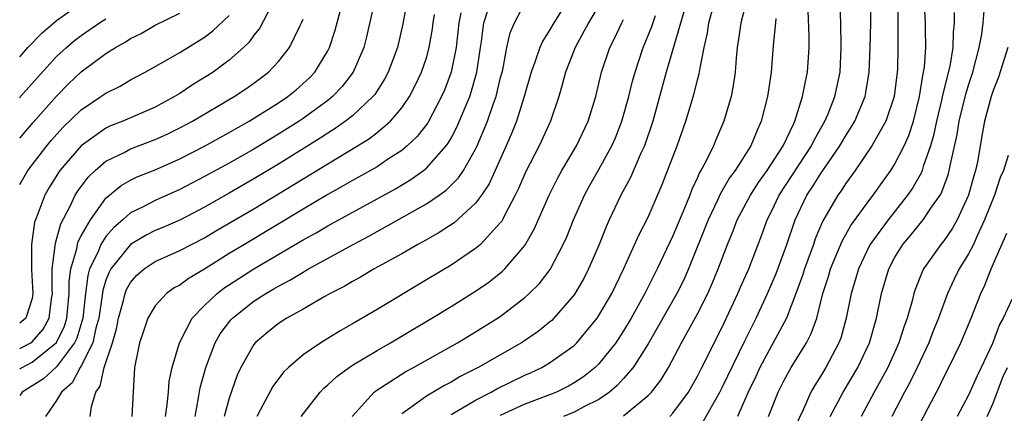
# Model space of a CAD drawing. Units: inches. Extents: x 2622000 to 2625000, y 1494000 to 1497000.
# Drawn here: x 2622000 to 2622080, y 1494127 to 1494159 of the extents above; entities that cross this region are included whole.
import ezdxf

# ---------------------------------------------------------------- set-up
doc = ezdxf.new("R2010")
doc.units = ezdxf.units.IN
doc.header["$MEASUREMENT"] = 0
doc.layers.add('LD26221494_2ft', color=217, linetype='Continuous')

msp = doc.modelspace()

# ---------------------------------------------------------------- linework, layer by layer
at = {"layer": 'LD26221494_2ft'}
for points, elevation in [([(2622071.231, 1494165), (2622071.267, 1494157), (2622071.227, 1494155.228), (2622071.211, 1494155), (2622070.963, 1494153), (2622070.298, 1494151), (2622069.161, 1494149), (2622067.794, 1494147), (2622067, 1494145.91), (2622066.648, 1494145.352), (2622066.384, 1494145), (2622065.143, 1494142.857), (2622064.559, 1494141.441), (2622064.414, 1494141), (2622063.674, 1494139), (2622063.52, 1494138.48), (2622062.986, 1494137.014), (2622062.219, 1494135), (2622061.156, 1494133), (2622061, 1494132.746), (2622060.063, 1494131), (2622059.734, 1494130.266), (2622059.115, 1494129), (2622058.252, 1494127)], 8494), ([(2622059.447, 1494162.553), (2622058.508, 1494159), (2622058.326, 1494157.674), (2622058.217, 1494157), (2622058.129, 1494156.129), (2622058.056, 1494155), (2622057.933, 1494154.067), (2622057.732, 1494153), (2622057.153, 1494151), (2622056.497, 1494149.503), (2622056.297, 1494149), (2622055.617, 1494147.617), (2622055.282, 1494147), (2622055.171, 1494146.828), (2622055, 1494146.435), (2622054.533, 1494145.467), (2622054.368, 1494145), (2622053.951, 1494143.951), (2622053, 1494141.692), (2622051.741, 1494139), (2622050.739, 1494137), (2622049.614, 1494135), (2622049, 1494133.965), (2622048.366, 1494133), (2622047, 1494131.283), (2622046.71, 1494131), (2622045.758, 1494130.242), (2622045, 1494129.74), (2622044.529, 1494129.471), (2622043.563, 1494129), (2622043, 1494128.765), (2622041, 1494128.002), (2622039, 1494127.098)], 8484), ([(2622028.836, 1494161), (2622028.137, 1494157.863), (2622027.916, 1494157), (2622027.069, 1494155), (2622026.176, 1494153.824), (2622025.389, 1494153), (2622025, 1494152.683), (2622023, 1494151.219), (2622022.676, 1494151), (2622021, 1494149.948), (2622019, 1494148.742), (2622017, 1494147.601), (2622015, 1494146.506), (2622013, 1494145.454), (2622011, 1494144.565), (2622010.081, 1494144.081), (2622009, 1494143.555), (2622008.375, 1494143), (2622007.629, 1494142.371), (2622007, 1494141.632), (2622006.593, 1494141), (2622006.333, 1494140.333), (2622005.677, 1494139), (2622005.519, 1494138.481), (2622005.332, 1494137), (2622005.113, 1494135), (2622004.635, 1494133.366), (2622004.458, 1494133), (2622003, 1494131.05), (2622001.925, 1494130.075), (2622000.207, 1494129), (2622000, 1494128.709)], 8460), ([(2622000, 1494156.245), (2622000.66, 1494157), (2622001.824, 1494158.176), (2622002.76, 1494159), (2622003, 1494159.192), (2622005, 1494160.606)], 8446), ([(2622031.462, 1494161), (2622031.083, 1494158.917), (2622030.648, 1494157), (2622029.904, 1494155), (2622029.591, 1494154.409), (2622028.811, 1494153.189), (2622028.659, 1494153), (2622027, 1494151.442), (2622026.444, 1494151), (2622025.596, 1494150.404), (2622025, 1494150.042), (2622024.376, 1494149.625), (2622021, 1494147.524), (2622019, 1494146.316), (2622017, 1494145.164), (2622015, 1494144.031), (2622013.036, 1494143), (2622011.621, 1494142.379), (2622011, 1494142.127), (2622010.257, 1494141.743), (2622009.005, 1494141), (2622007.388, 1494139), (2622007.248, 1494138.752), (2622007, 1494138.09), (2622006.746, 1494137.254), (2622006.679, 1494136.68), (2622006.427, 1494135), (2622006.184, 1494134.184), (2622005.925, 1494133), (2622005, 1494131.137), (2622004.909, 1494131), (2622004.255, 1494129.745), (2622003.38, 1494129), (2622003, 1494128.3), (2622002.092, 1494127)], 8462), ([(2622014.247, 1494127), (2622014.523, 1494128.523), (2622014.649, 1494129.351), (2622015.096, 1494131), (2622015.872, 1494133), (2622016.278, 1494133.722), (2622017.133, 1494134.867), (2622017.259, 1494135), (2622019, 1494136.369), (2622019.972, 1494137), (2622020.628, 1494137.372), (2622021, 1494137.605), (2622021.921, 1494138.079), (2622023, 1494138.751), (2622023.166, 1494138.834), (2622023.438, 1494139), (2622027.06, 1494141), (2622028.337, 1494141.663), (2622033, 1494144.288), (2622034.042, 1494145), (2622034.604, 1494145.396), (2622035.607, 1494146.393), (2622036.005, 1494147), (2622037, 1494148.742), (2622037.122, 1494149), (2622037.959, 1494151), (2622038.45, 1494152.45), (2622038.655, 1494153), (2622038.731, 1494153.269), (2622039, 1494154.447), (2622039.193, 1494155.193), (2622039.536, 1494157), (2622039.806, 1494158.195), (2622040.16, 1494159), (2622041, 1494160.604)], 8470), ([(2622047.326, 1494161), (2622046.15, 1494159), (2622045.069, 1494157), (2622044.285, 1494155), (2622044.031, 1494153.969), (2622043.741, 1494153), (2622043.083, 1494151), (2622042.159, 1494149), (2622041.079, 1494146.921), (2622040.475, 1494145.525), (2622040.214, 1494145), (2622039.331, 1494143.331), (2622039.173, 1494143), (2622039.113, 1494142.887), (2622039, 1494142.74), (2622037.395, 1494141), (2622037, 1494140.662), (2622035, 1494139.319), (2622033, 1494138.104), (2622029, 1494135.713), (2622027, 1494134.533), (2622026.017, 1494133.983), (2622024.442, 1494133), (2622023, 1494132.013), (2622021.811, 1494131), (2622021.398, 1494130.602), (2622020.538, 1494129.462), (2622019.524, 1494127.524), (2622019.231, 1494127)], 8474), ([(2622052.746, 1494127), (2622053, 1494127.27), (2622054.26, 1494129), (2622054.535, 1494129.465), (2622055, 1494130.288), (2622055.366, 1494131), (2622057, 1494134.264), (2622058.281, 1494137), (2622058.492, 1494137.508), (2622059.157, 1494139), (2622060.225, 1494141.775), (2622060.664, 1494143), (2622061, 1494143.655), (2622061.631, 1494145), (2622064.253, 1494149), (2622064.484, 1494149.516), (2622065.347, 1494151), (2622065.6, 1494151.599), (2622066.146, 1494153), (2622066.571, 1494155), (2622066.674, 1494157), (2622066.642, 1494159), (2622066.558, 1494161)], 8490), ([(2622055.445, 1494126.555), (2622056.809, 1494129), (2622057, 1494129.367), (2622058.836, 1494133.164), (2622059.761, 1494135), (2622060.684, 1494137), (2622061.379, 1494138.621), (2622062.252, 1494141), (2622062.937, 1494143), (2622063.878, 1494145), (2622064.333, 1494145.667), (2622065, 1494146.75), (2622066.544, 1494149), (2622067, 1494149.795), (2622067.48, 1494150.52), (2622067.757, 1494151), (2622068.601, 1494153), (2622068.671, 1494153.329), (2622068.945, 1494155), (2622069.019, 1494157), (2622069.058, 1494159), (2622069.068, 1494161)], 8492), ([(2622060.763, 1494127), (2622061.554, 1494129), (2622062.039, 1494129.96), (2622062.607, 1494131), (2622063.84, 1494133), (2622064.237, 1494133.763), (2622064.678, 1494135), (2622065.187, 1494137), (2622065.626, 1494138.374), (2622065.8, 1494139), (2622066.741, 1494141.259), (2622067.459, 1494142.541), (2622069, 1494144.651), (2622069.27, 1494145), (2622069.977, 1494146.023), (2622070.694, 1494147), (2622071, 1494147.476), (2622071.78, 1494149), (2622072.154, 1494149.846), (2622072.519, 1494151), (2622073.017, 1494153), (2622073.277, 1494154.723), (2622073.349, 1494155), (2622073.418, 1494155.418), (2622073.536, 1494157), (2622073.503, 1494158.497), (2622073.514, 1494159), (2622073.404, 1494161)], 8496), ([(2622020.456, 1494160.456), (2622019.457, 1494158.543), (2622019, 1494157.987), (2622018.589, 1494157.411), (2622018.154, 1494157), (2622017, 1494155.968), (2622015.696, 1494155), (2622015.277, 1494154.722), (2622014.036, 1494153.964), (2622013, 1494153.267), (2622012.564, 1494153), (2622011, 1494152.157), (2622008.371, 1494151), (2622007.381, 1494150.619), (2622007, 1494150.439), (2622005, 1494149.015), (2622003.268, 1494147), (2622003.155, 1494146.845), (2622002.38, 1494145.62), (2622002.027, 1494145), (2622001.475, 1494143.475), (2622001.275, 1494143), (2622001.207, 1494142.793), (2622000.955, 1494141), (2622000.967, 1494138.967), (2622001.076, 1494137), (2622001, 1494136.591), (2622000.507, 1494135), (2622000, 1494134.595)], 8454), ([(2622000, 1494130.882), (2622000.188, 1494131), (2622001, 1494131.42), (2622002.986, 1494133.013), (2622003.64, 1494134.36), (2622003.826, 1494135), (2622004.017, 1494137), (2622004.016, 1494137.985), (2622004.152, 1494139), (2622004.641, 1494140.641), (2622004.692, 1494141), (2622004.757, 1494141.243), (2622005, 1494141.697), (2622005.743, 1494143), (2622007, 1494144.752), (2622008.225, 1494145.775), (2622009, 1494146.217), (2622009.527, 1494146.473), (2622011, 1494147.062), (2622013, 1494147.941), (2622015, 1494148.969), (2622017, 1494150.08), (2622017.578, 1494150.422), (2622018.616, 1494151), (2622021, 1494152.493), (2622021.751, 1494153), (2622022.433, 1494153.568), (2622023, 1494154.064), (2622023.484, 1494154.516), (2622023.946, 1494155), (2622025, 1494156.72), (2622025.144, 1494157), (2622025.605, 1494158.395), (2622026.034, 1494160.034)], 8458), ([(2622000, 1494149.64), (2622001.095, 1494150.905), (2622003, 1494153.05), (2622003.969, 1494154.031), (2622005, 1494155.013), (2622007, 1494156.505), (2622007.775, 1494157), (2622008.562, 1494157.438), (2622009, 1494157.721), (2622009.86, 1494158.14), (2622011, 1494158.804), (2622013, 1494159.783)], 8450), ([(2622035.808, 1494159.808), (2622035.627, 1494159), (2622035.412, 1494157), (2622035.016, 1494154.984), (2622034.466, 1494153.533), (2622034.234, 1494153), (2622033.113, 1494150.886), (2622032.243, 1494149.757), (2622031.451, 1494149), (2622031, 1494148.625), (2622029.939, 1494147.939), (2622029, 1494147.308), (2622027, 1494146.177), (2622026.259, 1494145.741), (2622025, 1494145.045), (2622023, 1494143.866), (2622018.238, 1494141), (2622017, 1494140.244), (2622015, 1494138.992), (2622013.745, 1494138.255), (2622013, 1494137.695), (2622012.547, 1494137.453), (2622011.916, 1494137), (2622011, 1494136.009), (2622010.407, 1494135), (2622010.043, 1494133.957), (2622009.73, 1494133), (2622009.329, 1494131), (2622009.087, 1494127)], 8466), ([(2622011.836, 1494127), (2622011.973, 1494127.973), (2622012.071, 1494129), (2622012.129, 1494129.871), (2622012.365, 1494131), (2622012.956, 1494133), (2622013.99, 1494135), (2622015, 1494136.032), (2622016.015, 1494137), (2622016.573, 1494137.427), (2622017.778, 1494138.222), (2622019, 1494138.999), (2622023, 1494141.359), (2622024.059, 1494141.941), (2622025, 1494142.495), (2622030.483, 1494145.517), (2622031.739, 1494146.261), (2622032.774, 1494147), (2622033, 1494147.183), (2622034.61, 1494149), (2622034.777, 1494149.223), (2622035, 1494149.619), (2622035.481, 1494150.519), (2622036.518, 1494153), (2622036.644, 1494153.356), (2622037.101, 1494155), (2622037.389, 1494157), (2622037.476, 1494157.476), (2622037.654, 1494159), (2622037.989, 1494159.989)], 8468), ([(2622043.936, 1494159.936), (2622043.342, 1494159), (2622043, 1494158.394), (2622042.451, 1494157.549), (2622042.213, 1494157), (2622041.81, 1494155.81), (2622041.495, 1494155), (2622040.942, 1494153), (2622040.316, 1494151), (2622039.941, 1494150.059), (2622039.482, 1494149), (2622038.085, 1494145.914), (2622037.484, 1494145), (2622037, 1494144.338), (2622035.249, 1494142.751), (2622034.044, 1494141.956), (2622032.766, 1494141.234), (2622032.322, 1494141), (2622031, 1494140.227), (2622028.775, 1494139), (2622027.664, 1494138.336), (2622027, 1494137.977), (2622026.392, 1494137.608), (2622025.194, 1494137), (2622024.75, 1494136.749), (2622023, 1494135.74), (2622021.68, 1494135), (2622021, 1494134.559), (2622020.13, 1494133.869), (2622019.107, 1494133), (2622019, 1494132.87), (2622017.938, 1494131), (2622017.636, 1494130.364), (2622017, 1494128.507), (2622016.604, 1494127)], 8472), ([(2622053.899, 1494159.899), (2622052.473, 1494155), (2622051.384, 1494151), (2622050.69, 1494149), (2622050.411, 1494148.411), (2622049.566, 1494146.434), (2622048.787, 1494145), (2622047.842, 1494143), (2622047.58, 1494142.42), (2622047.018, 1494141), (2622046.166, 1494139), (2622045.773, 1494138.227), (2622045, 1494136.897), (2622043.356, 1494135), (2622043.18, 1494134.821), (2622043, 1494134.669), (2622042.077, 1494133.923), (2622040.72, 1494133), (2622037.216, 1494131), (2622035.748, 1494130.253), (2622035, 1494129.807), (2622034.467, 1494129.533), (2622033, 1494128.663), (2622031.738, 1494127.738), (2622031, 1494127.229)], 8480), ([(2622035, 1494127.166), (2622037, 1494128.349), (2622038.252, 1494129), (2622038.729, 1494129.271), (2622041, 1494130.373), (2622041.44, 1494130.56), (2622042.366, 1494131), (2622043, 1494131.359), (2622045, 1494132.784), (2622045.22, 1494133), (2622046.855, 1494135), (2622047, 1494135.214), (2622048.038, 1494137), (2622049.033, 1494139.033), (2622050.249, 1494141.751), (2622051, 1494143.208), (2622052.132, 1494145.867), (2622053.352, 1494149), (2622054.065, 1494151), (2622054.735, 1494153.265), (2622055, 1494154.369), (2622055.137, 1494154.863), (2622055.181, 1494155.18), (2622055.546, 1494157), (2622055.818, 1494158.182), (2622055.933, 1494159), (2622056.262, 1494160.262)], 8482), ([(2622049, 1494127.075), (2622051, 1494128.717), (2622051.269, 1494129), (2622052.03, 1494129.97), (2622052.644, 1494131), (2622053.705, 1494133), (2622055, 1494135.35), (2622055.838, 1494137), (2622056.193, 1494137.806), (2622056.684, 1494139), (2622057.429, 1494141), (2622057.892, 1494142.108), (2622058.234, 1494143), (2622059.297, 1494145), (2622059.964, 1494146.036), (2622060.669, 1494147), (2622061.945, 1494149), (2622062.822, 1494150.822), (2622062.898, 1494151), (2622063.536, 1494153), (2622063.763, 1494154.237), (2622063.94, 1494155), (2622064.068, 1494157), (2622064.078, 1494157.922), (2622063.984, 1494159.984)], 8488), ([(2622075.829, 1494159.829), (2622075.844, 1494159), (2622075.756, 1494158.244), (2622075.733, 1494157), (2622075.472, 1494155.471), (2622074.882, 1494153.118), (2622074.826, 1494152.826), (2622074.394, 1494151), (2622074.159, 1494149.841), (2622073.913, 1494149), (2622073.315, 1494147.315), (2622073.233, 1494147), (2622073.171, 1494146.829), (2622072.439, 1494145.561), (2622072.053, 1494145), (2622070.462, 1494143), (2622069, 1494140.96), (2622068.061, 1494139), (2622067.829, 1494138.171), (2622067.471, 1494137), (2622067.078, 1494135), (2622066.623, 1494133.377), (2622066.481, 1494133), (2622065.404, 1494131), (2622065, 1494130.326), (2622064.484, 1494129.516), (2622064.203, 1494129), (2622063.565, 1494127.565), (2622062.354, 1494125)], 8498), ([(2622065.781, 1494127), (2622066.82, 1494129), (2622068.002, 1494131), (2622068.955, 1494133), (2622069.516, 1494135), (2622069.928, 1494137), (2622070.53, 1494139), (2622071, 1494139.896), (2622071.673, 1494141), (2622072.28, 1494141.72), (2622073.321, 1494143), (2622073.944, 1494143.945), (2622074.689, 1494145), (2622074.804, 1494145.196), (2622075.342, 1494146.658), (2622075.435, 1494147), (2622075.521, 1494147.521), (2622076.065, 1494149.935), (2622076.233, 1494151), (2622076.784, 1494153.216), (2622077, 1494153.927), (2622077.352, 1494155), (2622077.869, 1494157), (2622078.074, 1494158.074), (2622078.183, 1494159), (2622078.29, 1494160.29)], 8500), ([(2622000, 1494145.871), (2622000.652, 1494147), (2622002.201, 1494149), (2622002.563, 1494149.437), (2622003.512, 1494150.488), (2622005, 1494151.939), (2622006.596, 1494153), (2622007, 1494153.291), (2622008.146, 1494153.854), (2622009, 1494154.363), (2622010.186, 1494155), (2622012.042, 1494156.042), (2622013, 1494156.6), (2622015, 1494157.834), (2622015.661, 1494158.339), (2622017, 1494159.602)], 8452), ([(2622000, 1494152.918), (2622000.073, 1494153), (2622001.438, 1494154.562), (2622003, 1494156.26), (2622003.793, 1494157), (2622004.447, 1494157.553), (2622005, 1494157.982), (2622006.481, 1494159), (2622007, 1494159.323)], 8448), ([(2622000, 1494132.528), (2622000.893, 1494133), (2622001, 1494133.083), (2622001.892, 1494134.108), (2622002.391, 1494135), (2622002.584, 1494136.583), (2622002.66, 1494137), (2622002.643, 1494137.357), (2622002.64, 1494139), (2622002.891, 1494140.891), (2622002.903, 1494141.096), (2622003, 1494141.386), (2622003.337, 1494142.663), (2622004.091, 1494144.092), (2622004.51, 1494145), (2622004.695, 1494145.305), (2622005.548, 1494146.452), (2622006.114, 1494147), (2622007, 1494147.756), (2622008.474, 1494148.474), (2622009, 1494148.755), (2622011, 1494149.519), (2622012.019, 1494149.981), (2622013, 1494150.459), (2622014.013, 1494151), (2622017.401, 1494153), (2622018.357, 1494153.643), (2622019, 1494154.099), (2622020.193, 1494155), (2622021, 1494155.862), (2622021.888, 1494157), (2622022.741, 1494158.741), (2622022.881, 1494159), (2622023, 1494159.287)], 8456), ([(2622005.723, 1494127), (2622005.82, 1494127.82), (2622006.178, 1494129), (2622006.528, 1494129.472), (2622006.843, 1494131), (2622007.52, 1494133), (2622007.856, 1494134.144), (2622008.026, 1494135), (2622008.427, 1494136.428), (2622008.556, 1494137), (2622008.677, 1494137.324), (2622009, 1494137.894), (2622009.514, 1494138.486), (2622010.11, 1494139), (2622011, 1494139.593), (2622013, 1494140.492), (2622015, 1494141.536), (2622015.913, 1494142.087), (2622019, 1494143.889), (2622025, 1494147.551), (2622027.423, 1494149), (2622028.395, 1494149.605), (2622029, 1494150.08), (2622030.08, 1494151), (2622031, 1494152.087), (2622031.621, 1494153), (2622032.096, 1494153.904), (2622032.609, 1494155), (2622033, 1494156.16), (2622033.238, 1494157), (2622033.495, 1494158.505), (2622033.554, 1494159), (2622033.663, 1494159.663)], 8464), ([(2622022.836, 1494127), (2622024.386, 1494129), (2622024.684, 1494129.316), (2622025, 1494129.576), (2622025.734, 1494130.266), (2622026.744, 1494131), (2622027, 1494131.169), (2622029, 1494132.384), (2622030.078, 1494133), (2622033.449, 1494135), (2622035, 1494135.947), (2622037, 1494137.201), (2622038.062, 1494137.937), (2622039.184, 1494138.816), (2622039.366, 1494139), (2622041, 1494140.898), (2622041.759, 1494142.241), (2622042.961, 1494145), (2622043.639, 1494146.361), (2622044, 1494147), (2622045.193, 1494149), (2622046.137, 1494151), (2622046.751, 1494153), (2622047.22, 1494155), (2622047.88, 1494157), (2622048.266, 1494157.735), (2622048.852, 1494159), (2622049, 1494159.266)], 8476), ([(2622026.969, 1494127), (2622028.761, 1494129), (2622028.893, 1494129.107), (2622031.338, 1494130.662), (2622031.965, 1494131), (2622035.531, 1494133), (2622037, 1494133.883), (2622038.785, 1494135), (2622039, 1494135.144), (2622041, 1494136.684), (2622041.343, 1494137), (2622042.173, 1494137.827), (2622043.034, 1494138.966), (2622044.11, 1494141), (2622044.388, 1494141.612), (2622044.938, 1494143), (2622045.827, 1494145), (2622046.24, 1494145.76), (2622047, 1494147.091), (2622048.047, 1494149), (2622048.336, 1494149.663), (2622048.873, 1494151), (2622049.433, 1494153), (2622049.733, 1494154.267), (2622049.936, 1494155), (2622050.592, 1494157), (2622051, 1494157.963), (2622051.292, 1494158.708), (2622051.592, 1494159.592)], 8478), ([(2622061.35, 1494159.35), (2622061.334, 1494159), (2622061.147, 1494157.147), (2622060.977, 1494155), (2622060.681, 1494153), (2622060.175, 1494151), (2622059.806, 1494150.194), (2622059.34, 1494149), (2622058.066, 1494147), (2622057.608, 1494146.392), (2622056.866, 1494145.134), (2622056.65, 1494144.65), (2622055.858, 1494143), (2622054.268, 1494139), (2622053.883, 1494138.117), (2622053.333, 1494137), (2622051.769, 1494134.23), (2622051, 1494132.912), (2622049.791, 1494131), (2622049, 1494130.086), (2622048.479, 1494129.521), (2622047.85, 1494129), (2622047, 1494128.404), (2622045.79, 1494127.79), (2622045, 1494127.355), (2622044.12, 1494127)], 8486), ([(2622080.182, 1494157), (2622079.419, 1494154.581), (2622079, 1494153.509), (2622078.836, 1494153), (2622078.291, 1494151), (2622078.128, 1494150.128), (2622077.715, 1494147.715), (2622077.575, 1494147), (2622077.429, 1494146.571), (2622077, 1494144.986), (2622076.08, 1494143), (2622075.693, 1494142.307), (2622075, 1494141.297), (2622074.757, 1494141), (2622073.339, 1494139), (2622073.223, 1494138.777), (2622072.66, 1494137.341), (2622072.552, 1494137), (2622072.412, 1494136.412), (2622072.009, 1494135), (2622071.736, 1494134.264), (2622071.35, 1494133), (2622070.439, 1494131), (2622069.335, 1494129), (2622068.272, 1494127)], 8502), ([(2622080.207, 1494148.207), (2622079.828, 1494147), (2622079.569, 1494146.431), (2622079.094, 1494145), (2622078.306, 1494143), (2622077.686, 1494141.686), (2622077.393, 1494141), (2622077, 1494140.227), (2622076.241, 1494139), (2622075.833, 1494138.167), (2622075.288, 1494137), (2622074.556, 1494135), (2622074.105, 1494133.895), (2622073.774, 1494133), (2622072.834, 1494131), (2622072.233, 1494129.767), (2622071.812, 1494129), (2622070.782, 1494127)], 8504), ([(2622073, 1494126.301), (2622073.719, 1494127.719), (2622074.606, 1494129.394), (2622075, 1494130.21), (2622075.412, 1494131), (2622076.375, 1494133), (2622077.206, 1494135), (2622077.985, 1494137), (2622078.312, 1494137.687), (2622078.829, 1494139), (2622080.092, 1494141.908)], 8506), ([(2622080.518, 1494136.518), (2622079.821, 1494135), (2622079.519, 1494134.481), (2622078.953, 1494132.953), (2622078.035, 1494131), (2622077.687, 1494130.313), (2622077, 1494128.733), (2622076.062, 1494127)], 8508), ([(2622078.496, 1494127), (2622079, 1494128.083), (2622079.792, 1494130.208), (2622080.152, 1494131)], 8510)]:
    msp.add_lwpolyline(points, dxfattribs=dict(at, elevation=elevation))

doc.saveas('drawing.dxf')
